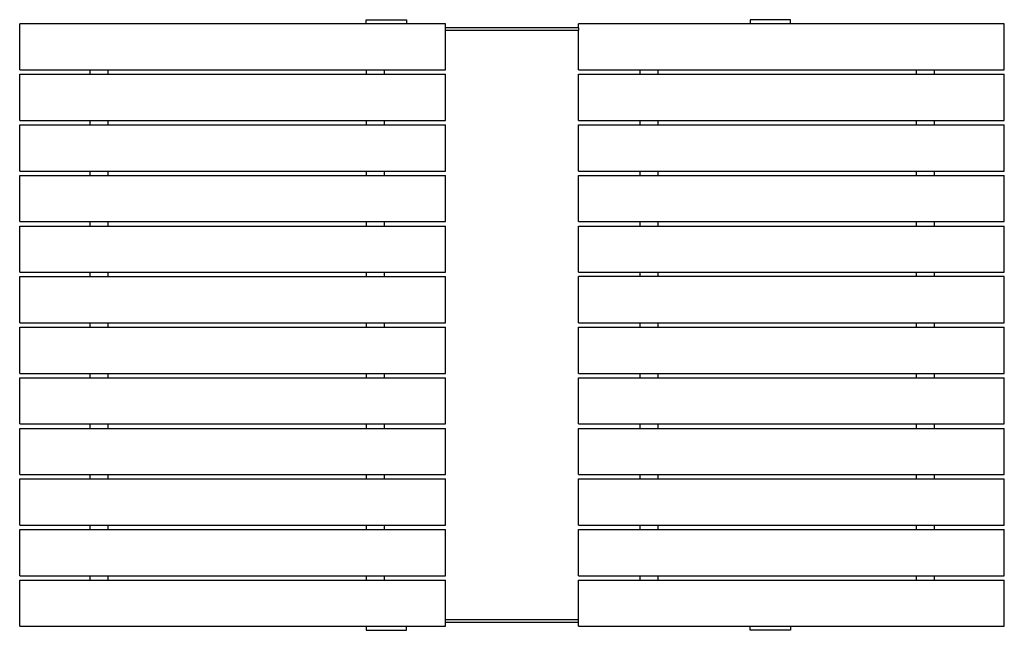
# Model space of a CAD drawing. Extents: x -54.7 to 41.7, y -29.9 to 29.9.
import ezdxf

# ---------------------------------------------------------------- set-up
doc = ezdxf.new("R2010")
doc.units = 0
doc.header["$MEASUREMENT"] = 0
doc.layers.get('0').update_dxf_attribs({"linetype": 'CONTINUOUS'})

msp = doc.modelspace()

# ---------------------------------------------------------------- linework, layer by layer
for p, q in [((-20.768, 29.921), (-16.831, 29.921)), ((-20.768, 29.528), (-20.768, 29.921)), ((-16.831, 29.921), (-16.831, 29.528)), ((20.768, 29.921), (16.831, 29.921)), ((16.831, 29.921), (16.831, 29.528)), ((20.768, 29.528), (20.768, 29.921)), ((-54.705, 25), (-54.705, 29.528)), ((-20.768, 29.528), (-54.705, 29.528)), ((-16.831, 29.528), (-20.768, 29.528)), ((-12.992, 29.528), (-16.831, 29.528)), ((-12.992, 29.134), (-12.992, 29.528)), ((0, 29.134), (-12.992, 29.134)), ((-12.992, 28.898), (-12.992, 29.134)), ((0, 29.134), (0, 29.528)), ((16.831, 29.528), (0, 29.528)), ((0, 29.134), (0, 28.898)), ((20.768, 29.528), (16.831, 29.528)), ((41.713, 29.528), (20.768, 29.528)), ((41.713, 25), (41.713, 29.528)), ((-12.992, 28.898), (0, 28.898)), ((-12.992, 25), (-12.992, 28.898)), ((0, 25), (0, 28.898)), ((-54.705, 25), (-47.835, 25)), ((-54.705, 20.043), (-54.705, 24.571)), ((-54.705, 24.571), (-47.835, 24.571)), ((-47.835, 25), (-47.835, 24.571)), ((-47.835, 25), (-46.063, 25)), ((-47.835, 24.571), (-46.063, 24.571)), ((-46.063, 25), (-46.063, 24.571)), ((-46.063, 25), (-20.788, 25)), ((-46.063, 24.571), (-20.788, 24.571)), ((-20.788, 25), (-20.788, 24.571)), ((-20.788, 25), (-19.016, 25)), ((-20.788, 24.571), (-19.016, 24.571)), ((-19.016, 25), (-19.016, 24.571)), ((-19.016, 25), (-12.992, 25)), ((-19.016, 24.571), (-12.992, 24.571)), ((-12.992, 20.043), (-12.992, 24.571)), ((0, 25), (6.024, 25)), ((0, 20.043), (0, 24.571)), ((0, 24.571), (6.024, 24.571)), ((6.024, 25), (6.024, 24.571)), ((6.024, 25), (7.795, 25)), ((6.024, 24.571), (7.795, 24.571)), ((7.795, 25), (7.795, 24.571)), ((7.795, 25), (33.071, 25)), ((7.795, 24.571), (33.071, 24.571)), ((33.071, 25), (33.071, 24.571)), ((33.071, 25), (34.843, 25)), ((33.071, 24.571), (34.843, 24.571)), ((34.843, 25), (34.843, 24.571)), ((34.843, 25), (41.713, 25)), ((34.843, 24.571), (41.713, 24.571)), ((41.713, 20.043), (41.713, 24.571)), ((-54.705, 20.043), (-47.835, 20.043)), ((-54.705, 15.086), (-54.705, 19.614)), ((-54.705, 19.614), (-47.835, 19.614)), ((-47.835, 20.043), (-47.835, 19.614)), ((-47.835, 20.043), (-46.063, 20.043)), ((-47.835, 19.614), (-46.063, 19.614)), ((-46.063, 20.043), (-46.063, 19.614)), ((-46.063, 20.043), (-20.788, 20.043)), ((-46.063, 19.614), (-20.788, 19.614)), ((-20.788, 20.043), (-20.788, 19.614)), ((-20.788, 20.043), (-19.016, 20.043)), ((-20.788, 19.614), (-19.016, 19.614)), ((-19.016, 20.043), (-19.016, 19.614)), ((-19.016, 20.043), (-12.992, 20.043)), ((-19.016, 19.614), (-12.992, 19.614)), ((-12.992, 15.086), (-12.992, 19.614)), ((0, 20.043), (6.024, 20.043)), ((0, 15.086), (0, 19.614)), ((0, 19.614), (6.024, 19.614)), ((6.024, 20.043), (6.024, 19.614)), ((6.024, 20.043), (7.795, 20.043)), ((6.024, 19.614), (7.795, 19.614)), ((7.795, 20.043), (7.795, 19.614)), ((7.795, 20.043), (33.071, 20.043)), ((7.795, 19.614), (33.071, 19.614)), ((33.071, 20.043), (33.071, 19.614)), ((33.071, 20.043), (34.843, 20.043)), ((33.071, 19.614), (34.843, 19.614)), ((34.843, 20.043), (34.843, 19.614)), ((34.843, 20.043), (41.713, 20.043)), ((34.843, 19.614), (41.713, 19.614)), ((41.713, 15.086), (41.713, 19.614)), ((-54.705, 15.086), (-47.835, 15.086)), ((-54.705, 10.129), (-54.705, 14.656)), ((-54.705, 14.656), (-47.835, 14.656)), ((-47.835, 15.086), (-47.835, 14.656)), ((-47.835, 15.086), (-46.063, 15.086)), ((-47.835, 14.656), (-46.063, 14.656)), ((-46.063, 15.086), (-46.063, 14.656)), ((-46.063, 15.086), (-20.788, 15.086)), ((-46.063, 14.656), (-20.788, 14.656)), ((-20.788, 15.086), (-20.788, 14.656)), ((-20.788, 15.086), (-19.016, 15.086)), ((-20.788, 14.656), (-19.016, 14.656)), ((-19.016, 15.086), (-19.016, 14.656)), ((-19.016, 15.086), (-12.992, 15.086)), ((-19.016, 14.656), (-12.992, 14.656)), ((-12.992, 10.129), (-12.992, 14.656)), ((0, 15.086), (6.024, 15.086)), ((0, 10.129), (0, 14.656)), ((0, 14.656), (6.024, 14.656)), ((6.024, 15.086), (6.024, 14.656)), ((6.024, 15.086), (7.795, 15.086)), ((6.024, 14.656), (7.795, 14.656)), ((7.795, 15.086), (7.795, 14.656)), ((7.795, 15.086), (33.071, 15.086)), ((7.795, 14.656), (33.071, 14.656)), ((33.071, 15.086), (33.071, 14.656)), ((33.071, 15.086), (34.843, 15.086)), ((33.071, 14.656), (34.843, 14.656)), ((34.843, 15.086), (34.843, 14.656)), ((34.843, 15.086), (41.713, 15.086)), ((34.843, 14.656), (41.713, 14.656)), ((41.713, 10.129), (41.713, 14.656)), ((-54.705, 10.129), (-47.835, 10.129)), ((-54.705, 5.172), (-54.705, 9.699)), ((-54.705, 9.699), (-47.835, 9.699)), ((-47.835, 10.129), (-47.835, 9.699)), ((-47.835, 10.129), (-46.063, 10.129)), ((-47.835, 9.699), (-46.063, 9.699)), ((-46.063, 10.129), (-46.063, 9.699)), ((-46.063, 10.129), (-20.788, 10.129)), ((-46.063, 9.699), (-20.788, 9.699)), ((-20.788, 10.129), (-20.788, 9.699)), ((-20.788, 10.129), (-19.016, 10.129)), ((-20.788, 9.699), (-19.016, 9.699)), ((-19.016, 10.129), (-19.016, 9.699)), ((-19.016, 10.129), (-12.992, 10.129)), ((-19.016, 9.699), (-12.992, 9.699)), ((-12.992, 5.172), (-12.992, 9.699)), ((0, 10.129), (6.024, 10.129)), ((0, 5.172), (0, 9.699)), ((0, 9.699), (6.024, 9.699)), ((6.024, 10.129), (6.024, 9.699)), ((6.024, 10.129), (7.795, 10.129)), ((6.024, 9.699), (7.795, 9.699)), ((7.795, 10.129), (7.795, 9.699)), ((7.795, 10.129), (33.071, 10.129)), ((7.795, 9.699), (33.071, 9.699)), ((33.071, 10.129), (33.071, 9.699)), ((33.071, 10.129), (34.843, 10.129)), ((33.071, 9.699), (34.843, 9.699)), ((34.843, 10.129), (34.843, 9.699)), ((34.843, 10.129), (41.713, 10.129)), ((34.843, 9.699), (41.713, 9.699)), ((41.713, 5.172), (41.713, 9.699)), ((-54.705, 5.172), (-47.835, 5.172)), ((-47.835, 5.172), (-47.835, 4.742)), ((-47.835, 5.172), (-46.063, 5.172)), ((-46.063, 5.172), (-46.063, 4.742)), ((-46.063, 5.172), (-20.788, 5.172)), ((-20.788, 5.172), (-20.788, 4.742)), ((-20.788, 5.172), (-19.016, 5.172)), ((-19.016, 5.172), (-19.016, 4.742)), ((-19.016, 5.172), (-12.992, 5.172)), ((0, 5.172), (6.024, 5.172)), ((6.024, 5.172), (6.024, 4.742)), ((6.024, 5.172), (7.795, 5.172)), ((7.795, 5.172), (7.795, 4.742)), ((7.795, 5.172), (33.071, 5.172)), ((33.071, 5.172), (33.071, 4.742)), ((33.071, 5.172), (34.843, 5.172)), ((34.843, 5.172), (34.843, 4.742)), ((34.843, 5.172), (41.713, 5.172)), ((-54.705, 0.215), (-54.705, 4.742)), ((-54.705, 4.742), (-47.835, 4.742)), ((-47.835, 4.742), (-46.063, 4.742)), ((-46.063, 4.742), (-20.788, 4.742)), ((-20.788, 4.742), (-19.016, 4.742)), ((-19.016, 4.742), (-12.992, 4.742)), ((-12.992, 0.215), (-12.992, 4.742)), ((0, 0.215), (0, 4.742)), ((6.024, 4.742), (0, 4.742)), ((7.795, 4.742), (6.024, 4.742)), ((33.071, 4.742), (7.795, 4.742)), ((34.843, 4.742), (33.071, 4.742)), ((41.713, 4.742), (34.843, 4.742)), ((41.713, 0.215), (41.713, 4.742)), ((-54.705, 0.215), (-47.835, 0.215)), ((-47.835, 0.215), (-47.835, -0.215)), ((-47.835, 0.215), (-46.063, 0.215)), ((-46.063, 0.215), (-46.063, -0.215)), ((-46.063, 0.215), (-20.788, 0.215)), ((-20.788, 0.215), (-20.788, -0.215)), ((-20.788, 0.215), (-19.016, 0.215)), ((-19.016, 0.215), (-19.016, -0.215)), ((-19.016, 0.215), (-12.992, 0.215)), ((0, 0.215), (6.024, 0.215)), ((6.024, 0.215), (6.024, -0.215)), ((6.024, 0.215), (7.795, 0.215)), ((7.795, 0.215), (7.795, -0.215)), ((7.795, 0.215), (33.071, 0.215)), ((33.071, 0.215), (33.071, -0.215)), ((33.071, 0.215), (34.843, 0.215)), ((34.843, 0.215), (34.843, -0.215)), ((34.843, 0.215), (41.713, 0.215)), ((-54.705, -4.742), (-54.705, -0.215)), ((-54.705, -0.215), (-47.835, -0.215)), ((-47.835, -0.215), (-46.063, -0.215)), ((-46.063, -0.215), (-20.788, -0.215)), ((-20.788, -0.215), (-19.016, -0.215)), ((-19.016, -0.215), (-12.992, -0.215)), ((-12.992, -4.742), (-12.992, -0.215)), ((0, -4.742), (0, -0.215)), ((0, -0.215), (6.024, -0.215)), ((6.024, -0.215), (7.795, -0.215)), ((7.795, -0.215), (33.071, -0.215)), ((33.071, -0.215), (34.843, -0.215)), ((34.843, -0.215), (41.713, -0.215)), ((41.713, -4.742), (41.713, -0.215)), ((-54.705, -4.742), (-47.835, -4.742)), ((-47.835, -4.742), (-47.835, -5.172)), ((-47.835, -4.742), (-46.063, -4.742)), ((-46.063, -4.742), (-46.063, -5.172)), ((-46.063, -4.742), (-20.788, -4.742)), ((-20.788, -4.742), (-20.788, -5.172)), ((-20.788, -4.742), (-19.016, -4.742)), ((-19.016, -4.742), (-19.016, -5.172)), ((-19.016, -4.742), (-12.992, -4.742)), ((0, -4.742), (6.024, -4.742)), ((6.024, -4.742), (6.024, -5.172)), ((6.024, -4.742), (7.795, -4.742)), ((7.795, -4.742), (7.795, -5.172)), ((7.795, -4.742), (33.071, -4.742)), ((33.071, -4.742), (33.071, -5.172)), ((33.071, -4.742), (34.843, -4.742)), ((34.843, -4.742), (34.843, -5.172)), ((34.843, -4.742), (41.713, -4.742)), ((-54.705, -9.699), (-54.705, -5.172)), ((-54.705, -5.172), (-47.835, -5.172)), ((-47.835, -5.172), (-46.063, -5.172)), ((-46.063, -5.172), (-20.788, -5.172)), ((-20.788, -5.172), (-19.016, -5.172)), ((-19.016, -5.172), (-12.992, -5.172)), ((-12.992, -9.699), (-12.992, -5.172)), ((0, -9.699), (0, -5.172)), ((0, -5.172), (6.024, -5.172)), ((6.024, -5.172), (7.795, -5.172)), ((7.795, -5.172), (33.071, -5.172)), ((33.071, -5.172), (34.843, -5.172)), ((34.843, -5.172), (41.713, -5.172)), ((41.713, -9.699), (41.713, -5.172)), ((-54.705, -9.699), (-47.835, -9.699)), ((-54.705, -14.656), (-54.705, -10.129)), ((-54.705, -10.129), (-47.835, -10.129)), ((-47.835, -9.699), (-47.835, -10.129)), ((-47.835, -9.699), (-46.063, -9.699)), ((-47.835, -10.129), (-46.063, -10.129)), ((-46.063, -9.699), (-46.063, -10.129)), ((-46.063, -9.699), (-20.788, -9.699)), ((-46.063, -10.129), (-20.788, -10.129)), ((-20.788, -9.699), (-20.788, -10.129)), ((-20.788, -9.699), (-19.016, -9.699)), ((-20.788, -10.129), (-19.016, -10.129)), ((-19.016, -9.699), (-19.016, -10.129)), ((-19.016, -9.699), (-12.992, -9.699)), ((-19.016, -10.129), (-12.992, -10.129)), ((-12.992, -14.656), (-12.992, -10.129)), ((0, -9.699), (6.024, -9.699)), ((0, -14.656), (0, -10.129)), ((0, -10.129), (6.024, -10.129)), ((6.024, -9.699), (6.024, -10.129)), ((6.024, -9.699), (7.795, -9.699)), ((6.024, -10.129), (7.795, -10.129)), ((7.795, -9.699), (7.795, -10.129)), ((7.795, -9.699), (33.071, -9.699)), ((7.795, -10.129), (33.071, -10.129)), ((33.071, -9.699), (33.071, -10.129)), ((33.071, -9.699), (34.843, -9.699)), ((33.071, -10.129), (34.843, -10.129)), ((34.843, -9.699), (34.843, -10.129)), ((34.843, -9.699), (41.713, -9.699)), ((34.843, -10.129), (41.713, -10.129)), ((41.713, -14.656), (41.713, -10.129)), ((-54.705, -14.656), (-47.835, -14.656)), ((-54.705, -19.613), (-54.705, -15.086)), ((-54.705, -15.086), (-47.835, -15.086)), ((-47.835, -14.656), (-47.835, -15.086)), ((-47.835, -14.656), (-46.063, -14.656)), ((-47.835, -15.086), (-46.063, -15.086)), ((-46.063, -14.656), (-46.063, -15.086)), ((-46.063, -14.656), (-20.788, -14.656)), ((-46.063, -15.086), (-20.788, -15.086)), ((-20.788, -14.656), (-20.788, -15.086)), ((-20.788, -14.656), (-19.016, -14.656)), ((-20.788, -15.086), (-19.016, -15.086)), ((-19.016, -14.656), (-19.016, -15.086)), ((-19.016, -14.656), (-12.992, -14.656)), ((-19.016, -15.086), (-12.992, -15.086)), ((-12.992, -19.613), (-12.992, -15.086)), ((0, -14.656), (6.024, -14.656)), ((0, -19.613), (0, -15.086)), ((0, -15.086), (6.024, -15.086)), ((6.024, -14.656), (6.024, -15.086)), ((6.024, -14.656), (7.795, -14.656)), ((6.024, -15.086), (7.795, -15.086)), ((7.795, -14.656), (7.795, -15.086)), ((7.795, -14.656), (33.071, -14.656)), ((7.795, -15.086), (33.071, -15.086)), ((33.071, -14.656), (33.071, -15.086)), ((33.071, -14.656), (34.843, -14.656)), ((33.071, -15.086), (34.843, -15.086)), ((34.843, -14.656), (34.843, -15.086)), ((34.843, -14.656), (41.713, -14.656)), ((34.843, -15.086), (41.713, -15.086)), ((41.713, -19.613), (41.713, -15.086)), ((-54.705, -19.613), (-47.835, -19.613)), ((-54.705, -24.57), (-54.705, -20.043)), ((-54.705, -20.043), (-47.835, -20.043)), ((-47.835, -19.613), (-47.835, -20.043)), ((-47.835, -19.613), (-46.063, -19.613)), ((-47.835, -20.043), (-46.063, -20.043)), ((-46.063, -19.613), (-46.063, -20.043)), ((-46.063, -19.613), (-20.788, -19.613)), ((-46.063, -20.043), (-20.788, -20.043)), ((-20.788, -19.613), (-20.788, -20.043)), ((-20.788, -19.613), (-19.016, -19.613)), ((-20.788, -20.043), (-19.016, -20.043)), ((-19.016, -19.613), (-19.016, -20.043)), ((-19.016, -19.613), (-12.992, -19.613)), ((-19.016, -20.043), (-12.992, -20.043)), ((-12.992, -24.57), (-12.992, -20.043)), ((0, -19.613), (6.024, -19.613)), ((0, -24.57), (0, -20.043)), ((0, -20.043), (6.024, -20.043)), ((6.024, -19.613), (6.024, -20.043)), ((6.024, -19.613), (7.795, -19.613)), ((6.024, -20.043), (7.795, -20.043)), ((7.795, -19.613), (7.795, -20.043)), ((7.795, -19.613), (33.071, -19.613)), ((7.795, -20.043), (33.071, -20.043)), ((33.071, -19.613), (33.071, -20.043)), ((33.071, -19.613), (34.843, -19.613)), ((33.071, -20.043), (34.843, -20.043)), ((34.843, -19.613), (34.843, -20.043)), ((34.843, -19.613), (41.713, -19.613)), ((34.843, -20.043), (41.713, -20.043)), ((41.713, -24.57), (41.713, -20.043)), ((-54.705, -24.57), (-47.835, -24.57)), ((-54.705, -29.528), (-54.705, -25)), ((-54.705, -25), (-47.835, -25)), ((-47.835, -24.57), (-47.835, -25)), ((-47.835, -24.57), (-46.063, -24.57)), ((-47.835, -25), (-46.063, -25)), ((-46.063, -24.57), (-46.063, -25)), ((-46.063, -24.57), (-20.788, -24.57)), ((-46.063, -25), (-20.788, -25)), ((-20.788, -24.57), (-20.788, -25)), ((-20.788, -24.57), (-19.016, -24.57)), ((-20.788, -25), (-19.016, -25)), ((-19.016, -24.57), (-19.016, -25)), ((-19.016, -24.57), (-12.992, -24.57)), ((-19.016, -25), (-12.992, -25)), ((-12.992, -28.898), (-12.992, -25)), ((0, -24.57), (6.024, -24.57)), ((0, -28.898), (0, -25)), ((0, -25), (6.024, -25)), ((6.024, -24.57), (6.024, -25)), ((6.024, -24.57), (7.795, -24.57)), ((6.024, -25), (7.795, -25)), ((7.795, -24.57), (7.795, -25)), ((7.795, -24.57), (33.071, -24.57)), ((7.795, -25), (33.071, -25)), ((33.071, -24.57), (33.071, -25)), ((33.071, -24.57), (34.843, -24.57)), ((33.071, -25), (34.843, -25)), ((34.843, -24.57), (34.843, -25)), ((34.843, -24.57), (41.713, -24.57)), ((34.843, -25), (41.713, -25)), ((41.713, -29.528), (41.713, -25)), ((0, -28.898), (-12.992, -28.898)), ((-12.992, -29.134), (-12.992, -28.898)), ((0, -29.134), (0, -28.898)), ((-54.705, -29.528), (-20.768, -29.528)), ((-20.768, -29.528), (-20.768, -29.921)), ((-20.768, -29.528), (-16.831, -29.528)), ((-16.831, -29.921), (-16.831, -29.528)), ((-16.831, -29.528), (-12.992, -29.528)), ((-12.992, -29.134), (0, -29.134)), ((-12.992, -29.528), (-12.992, -29.134)), ((0, -29.528), (0, -29.134)), ((0, -29.528), (16.831, -29.528)), ((16.831, -29.921), (16.831, -29.528)), ((16.831, -29.528), (20.768, -29.528)), ((20.768, -29.528), (20.768, -29.921)), ((20.768, -29.528), (41.713, -29.528)), ((-20.768, -29.921), (-16.831, -29.921)), ((20.768, -29.921), (16.831, -29.921))]:
    msp.add_line(p, q)

doc.saveas('drawing.dxf')
